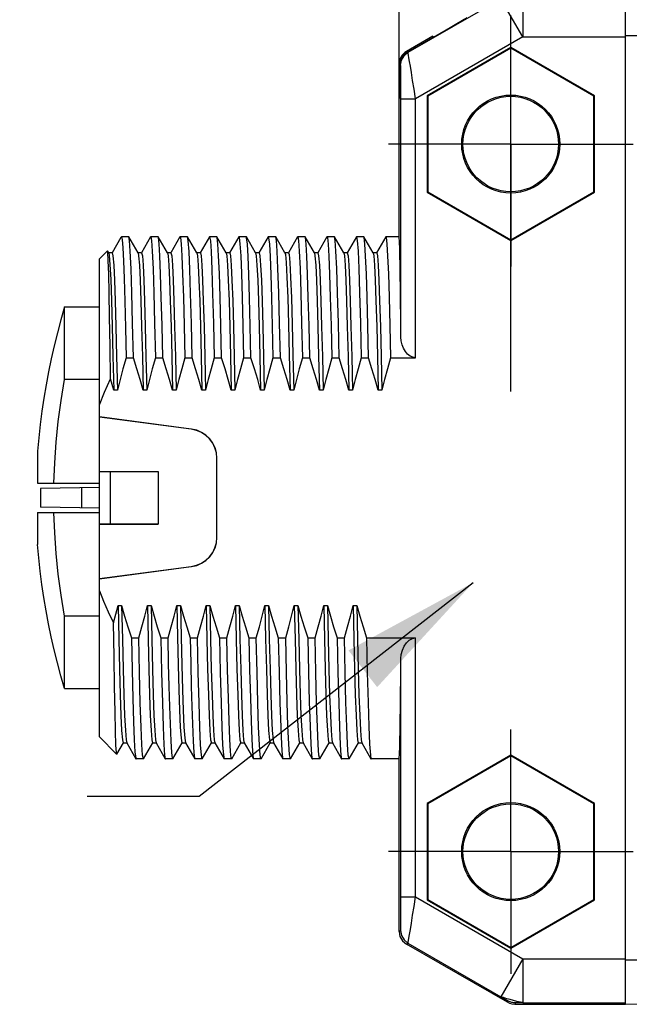
# Model space of a CAD drawing. Units: inches. Extents: x 0.4 to 16.6, y 0.6 to 10.4.
# Drawn here: x 7 to 7.8, y 4.4 to 5.7 of the extents above; entities that cross this region are included whole.
import ezdxf

# ---------------------------------------------------------------- set-up
doc = ezdxf.new("R2010")
doc.units = ezdxf.units.IN
doc.header["$LTSCALE"] = 0.935
doc.header["$MEASUREMENT"] = 0
doc.linetypes.add('CENTER', pattern=[0.6, 0.375, -0.075, 0.075, -0.075])
doc.layers.get('0').update_dxf_attribs({"linetype": 'CONTINUOUS'})
for name, color, linetype in [('02___PRT_ALL_AXES', 7, 'CONTINUOUS'), ('AXIS', 7, 'CONTINUOUS'), ('AXIS_COSMETIC_THREADS', 7, 'CONTINUOUS'), ('SCHEME_DIMS', 7, 'CONTINUOUS')]:
    doc.layers.add(name, color=color, linetype=linetype)
doc.dimstyles.new('DIMSTYLE_1', dxfattribs={"dimtxt": 0.1, "dimasz": 0.1875, "dimexe": 0.125, "dimexo": 0.0625, "dimgap": 0.1, "dimtad": 0, "dimtih": 1, "dimtoh": 1, "dimdec": 1, "dimzin": 4, "dimdsep": 46, "dimtxsty": 'STANDARD', "dimblk": '_FILLED', "dimblk1": '_FILLED', "dimblk2": '_FILLED', "dimcen": 0.09, "dimadec": 3, "dimazin": 1, "dimtp": 0.1, "dimtm": 0.1, "dimtfac": 1, "dimtdec": 1, "dimtofl": 0, "dimtmove": 0, "dimatfit": 3, "dimldrblk": '_FILLED', "dimfxl": 1, "dimtolj": 1, "dimtzin": 4, "dimarcsym": 0})
doc.dimstyles.new('DIMSTYLE_2', dxfattribs={"dimtxt": 0.1, "dimasz": 0.1875, "dimexe": 0.125, "dimexo": 0.0625, "dimgap": 0.09, "dimtad": 0, "dimtih": 1, "dimtoh": 1, "dimzin": 4, "dimdsep": 46, "dimtxsty": 'STANDARD', "dimblk": '_FILLED', "dimblk1": '_FILLED', "dimblk2": '_FILLED', "dimcen": 0.09, "dimadec": 3, "dimazin": 1, "dimtp": 0.01, "dimtm": 0.01, "dimtfac": 1, "dimtofl": 0, "dimtmove": 0, "dimatfit": 1, "dimldrblk": '_FILLED', "dimfxl": 1, "dimtolj": 1, "dimtzin": 4, "dimarcsym": 0})

# ---------------------------------------------------------------- blocks, each defined once
blk = doc.blocks.new('_FILLED')
at = {"color": 0, "linetype": 'BYBLOCK'}
blk.add_solid([(0, 0), (-1, 0.1667), (-1, -0.1667)], dxfattribs=at)
blk = doc.blocks.new('*D5')
at = {"layer": 'SCHEME_DIMS', "color": 7, "linetype": 'CONTINUOUS'}
for p, q in [((7.4752, 6.2002), (7.4752, 6.7846)), ((7.6248, 6.2002), (7.6248, 6.7846)), ((7.4752, 6.6596), (6.9632, 6.6596)), ((7.6248, 6.6596), (8.0248, 6.6596)), ((7.6248, 5.1988), (7.6248, 5.7038))]:
    blk.add_line(p, q, dxfattribs=at)
at = {"layer": 'SCHEME_DIMS', "color": 7, "linetype": 'CONTINUOUS', "xscale": 0.1875, "yscale": 0.1875, "zscale": 0.1875}
blk.add_blockref('_FILLED', (7.4752, 6.6596), dxfattribs=at)
at = {"layer": 'SCHEME_DIMS', "color": 7, "linetype": 'CONTINUOUS', "xscale": 0.1875, "yscale": 0.1875, "zscale": 0.1875, "rotation": 180}
blk.add_blockref('_FILLED', (7.6248, 6.6596), dxfattribs=at)
at = {"layer": 'SCHEME_DIMS', "color": 7, "linetype": 'CONTINUOUS', "insert": (6.6632, 6.7096), "char_height": 0.1, "width": 0.5, "attachment_point": 3, "line_spacing_factor": 0.9}
blk.add_mtext('3,8\\P[.15]', dxfattribs=at)
blk = doc.blocks.new('*D9')
at = {"layer": 'SCHEME_DIMS', "color": 7, "linetype": 'CONTINUOUS'}
for p, q in [((7.5744, 4.9426), (7.2075, 4.656)), ((7.2075, 4.656), (7.0575, 4.656))]:
    blk.add_line(p, q, dxfattribs=at)
at = {"layer": 'SCHEME_DIMS', "color": 7, "linetype": 'CONTINUOUS', "xscale": 0.1875, "yscale": 0.1875, "zscale": 0.1875, "rotation": 37.9972881028}
blk.add_blockref('_FILLED', (7.5744, 4.9426), dxfattribs=at)
at = {"layer": 'SCHEME_DIMS', "color": 7, "linetype": 'CONTINUOUS', "insert": (6.7575, 4.706), "char_height": 0.1, "width": 0.833333, "attachment_point": 3, "line_spacing_factor": 0.9}
blk.add_mtext('2X \\fgdt;{\\fgdt;n}\\ftxt;3,25\\P[.128]', dxfattribs=at)

msp = doc.modelspace()

# ---------------------------------------------------------------- linework, layer by layer
at = {"color": 7, "linetype": 'CONTINUOUS'}
for p, q in [((7.4752, 5.5923), (7.4752, 5.7547)), ((7.6412, 5.7334), (7.6412, 5.6744)), ((7.7784, 4.3772), (7.7784, 5.7355)), ((7.6117, 5.7255), (7.4871, 5.6536)), ((7.6412, 5.6744), (7.6117, 5.7255)), ((7.5205, 5.6753), (7.4851, 5.6548)), ((7.6412, 5.6744), (7.4973, 5.5913)), ((7.5205, 5.6753), (7.5205, 5.6738)), ((7.6412, 5.6744), (7.7784, 5.6744)), ((7.7784, 5.6764), (8.0658, 5.6764)), ((7.6248, 5.6602), (7.5128, 5.5955)), ((7.6248, 5.6592), (7.5136, 5.595)), ((7.6248, 5.6602), (7.6248, 5.6592)), ((7.7369, 5.5955), (7.6248, 5.6602)), ((7.7361, 5.595), (7.6248, 5.6592)), ((7.4765, 5.612), (7.4752, 5.612)), ((7.4764, 5.5923), (7.4752, 5.5923)), ((7.4776, 5.5913), (7.4973, 5.5913)), ((7.5128, 5.5955), (7.5128, 5.4661)), ((7.5128, 5.5955), (7.5136, 5.595)), ((7.5136, 5.595), (7.5136, 5.4666)), ((7.7369, 5.5955), (7.7361, 5.595)), ((7.7361, 5.4666), (7.7361, 5.595)), ((7.7369, 5.4661), (7.7369, 5.5955)), ((7.5128, 5.4661), (7.5136, 5.4666)), ((7.5136, 5.4666), (7.6248, 5.4024)), ((7.6248, 5.4024), (7.7361, 5.4666)), ((7.7369, 5.4661), (7.7361, 5.4666)), ((7.5128, 5.4661), (7.6248, 5.4014)), ((7.6248, 5.4014), (7.7369, 5.4661)), ((7.1027, 5.4057), (7.0907, 5.3849)), ((7.1027, 5.4057), (7.1032, 5.4064)), ((7.1132, 5.4062), (7.113, 5.4064)), ((7.1255, 5.3849), (7.1132, 5.4062)), ((7.1424, 5.4062), (7.13, 5.3849)), ((7.1424, 5.4062), (7.1426, 5.4064)), ((7.1526, 5.4062), (7.1524, 5.4064)), ((7.1649, 5.3849), (7.1526, 5.4062)), ((7.1817, 5.4062), (7.1694, 5.3849)), ((7.1817, 5.4062), (7.1819, 5.4064)), ((7.192, 5.4062), (7.1918, 5.4064)), ((7.2043, 5.3849), (7.192, 5.4062)), ((7.2211, 5.4062), (7.2088, 5.3849)), ((7.2211, 5.4062), (7.2213, 5.4064)), ((7.2313, 5.4062), (7.2311, 5.4064)), ((7.2436, 5.3849), (7.2313, 5.4062)), ((7.2605, 5.4062), (7.2482, 5.3849)), ((7.2605, 5.4062), (7.2607, 5.4064)), ((7.2707, 5.4062), (7.2705, 5.4064)), ((7.283, 5.3849), (7.2707, 5.4062)), ((7.2998, 5.4062), (7.2875, 5.3849)), ((7.2998, 5.4062), (7.3, 5.4064)), ((7.3101, 5.4062), (7.3099, 5.4064)), ((7.3224, 5.3849), (7.3101, 5.4062)), ((7.3392, 5.4062), (7.3269, 5.3849)), ((7.3392, 5.4062), (7.3394, 5.4064)), ((7.3494, 5.4062), (7.3492, 5.4064)), ((7.3618, 5.3849), (7.3494, 5.4062)), ((7.3786, 5.4062), (7.3663, 5.3849)), ((7.3786, 5.4062), (7.3788, 5.4064)), ((7.3888, 5.4062), (7.3886, 5.4064)), ((7.4011, 5.3849), (7.3888, 5.4062)), ((7.418, 5.4062), (7.4056, 5.3849)), ((7.418, 5.4062), (7.4181, 5.4064)), ((7.4282, 5.4062), (7.428, 5.4064)), ((7.4405, 5.3849), (7.4282, 5.4062)), ((7.4573, 5.4062), (7.445, 5.3849)), ((7.4573, 5.4062), (7.4575, 5.4064)), ((7.6248, 5.4014), (7.6248, 5.4024)), ((7.0845, 5.3877), (7.0737, 5.3768)), ((7.0846, 5.3876), (7.0845, 5.3877)), ((7.0862, 5.3849), (7.0846, 5.3876)), ((7.0737, 5.1648), (7.0737, 5.3768)), ((7.0909, 5.3851), (7.086, 5.3851)), ((7.1303, 5.3851), (7.1253, 5.3851)), ((7.1696, 5.3851), (7.1647, 5.3851)), ((7.209, 5.3851), (7.2041, 5.3851)), ((7.2484, 5.3851), (7.2434, 5.3851)), ((7.2877, 5.3851), (7.2828, 5.3851)), ((7.3271, 5.3851), (7.3222, 5.3851)), ((7.3665, 5.3851), (7.3616, 5.3851)), ((7.4058, 5.3851), (7.4009, 5.3851)), ((7.4452, 5.3851), (7.4403, 5.3851)), ((7.1095, 5.2443), (7.1193, 5.2443)), ((7.1488, 5.2443), (7.1587, 5.2443)), ((7.1882, 5.2443), (7.1981, 5.2443)), ((7.2276, 5.2443), (7.2374, 5.2443)), ((7.267, 5.2443), (7.2768, 5.2443)), ((7.3063, 5.2443), (7.3162, 5.2443)), ((7.3457, 5.2443), (7.3555, 5.2443)), ((7.3851, 5.2443), (7.3949, 5.2443)), ((7.4244, 5.2443), (7.4343, 5.2443)), ((7.4638, 5.2443), (7.4973, 5.2443)), ((7.0979, 5.2008), (7.093, 5.2008)), ((7.1372, 5.2008), (7.1323, 5.2008)), ((7.1766, 5.2008), (7.1717, 5.2008)), ((7.216, 5.2008), (7.2111, 5.2008)), ((7.2554, 5.2008), (7.2504, 5.2008)), ((7.2947, 5.2008), (7.2898, 5.2008)), ((7.3341, 5.2008), (7.3292, 5.2008)), ((7.3735, 5.2008), (7.3685, 5.2008)), ((7.4128, 5.2008), (7.4079, 5.2008)), ((7.4522, 5.2008), (7.4473, 5.2008)), ((7.1969, 5.1485), (7.0737, 5.1648)), ((7.0737, 4.9481), (7.0737, 5.1646)), ((7.1969, 5.1484), (7.0737, 5.1646)), ((7.1969, 5.1485), (7.1969, 5.1484)), ((6.991, 5.1189), (6.991, 5.0761)), ((7.2311, 5.0034), (7.2311, 5.1094)), ((7.2313, 5.1094), (7.2311, 5.1094)), ((7.2313, 5.0034), (7.2313, 5.1094)), ((7.0737, 5.0918), (7.1524, 5.0918)), ((7.0737, 5.0918), (7.0886, 5.0917)), ((7.0886, 5.0211), (7.0886, 5.0917)), ((7.0886, 5.0917), (7.1523, 5.0917)), ((7.1523, 5.0917), (7.1524, 5.0918)), ((7.1523, 5.0917), (7.1523, 5.0211)), ((7.1524, 5.0918), (7.1524, 5.0209)), ((6.991, 5.0761), (7.0737, 5.0761)), ((7.0737, 5.0703), (6.9949, 5.0689)), ((7.05, 5.0699), (7.05, 5.0429)), ((7.0737, 5.0424), (6.9949, 5.0438)), ((6.991, 5.0367), (6.991, 4.9938)), ((6.991, 5.0367), (7.0737, 5.0367)), ((7.0737, 5.0209), (7.0886, 5.0211)), ((7.1524, 5.0209), (7.0737, 5.0209)), ((7.0886, 5.0211), (7.1523, 5.0211)), ((7.1523, 5.0211), (7.1524, 5.0209)), ((7.2313, 5.0034), (7.2311, 5.0034)), ((7.0737, 4.9481), (7.1969, 4.9643)), ((7.0737, 4.948), (7.1969, 4.9642)), ((7.1969, 4.9642), (7.1969, 4.9643)), ((7.0737, 4.7359), (7.0737, 4.948)), ((7.0987, 4.912), (7.1036, 4.912)), ((7.138, 4.912), (7.1429, 4.912)), ((7.1774, 4.912), (7.1823, 4.912)), ((7.2168, 4.912), (7.2217, 4.912)), ((7.2561, 4.912), (7.2611, 4.912)), ((7.2955, 4.912), (7.3004, 4.912)), ((7.3349, 4.912), (7.3398, 4.912)), ((7.3742, 4.912), (7.3792, 4.912)), ((7.4136, 4.912), (7.4185, 4.912)), ((7.1166, 4.8685), (7.1264, 4.8685)), ((7.1559, 4.8685), (7.1658, 4.8685)), ((7.1953, 4.8685), (7.2052, 4.8685)), ((7.2347, 4.8685), (7.2445, 4.8685)), ((7.2741, 4.8685), (7.2839, 4.8685)), ((7.3134, 4.8685), (7.3233, 4.8685)), ((7.3528, 4.8685), (7.3626, 4.8685)), ((7.3922, 4.8685), (7.402, 4.8685)), ((7.4315, 4.8685), (7.4973, 4.8685)), ((7.0969, 4.7126), (7.0737, 4.7359)), ((7.0971, 4.7127), (7.1059, 4.7279)), ((7.1056, 4.7277), (7.1106, 4.7277)), ((7.1104, 4.7279), (7.1227, 4.7065)), ((7.1329, 4.7065), (7.1452, 4.7279)), ((7.145, 4.7277), (7.1499, 4.7277)), ((7.1497, 4.7279), (7.162, 4.7065)), ((7.1723, 4.7065), (7.1846, 4.7279)), ((7.1844, 4.7277), (7.1893, 4.7277)), ((7.1891, 4.7279), (7.2014, 4.7065)), ((7.2116, 4.7065), (7.224, 4.7279)), ((7.2238, 4.7277), (7.2287, 4.7277)), ((7.2285, 4.7279), (7.2408, 4.7065)), ((7.251, 4.7065), (7.2633, 4.7279)), ((7.2631, 4.7277), (7.268, 4.7277)), ((7.2678, 4.7279), (7.2802, 4.7065)), ((7.2904, 4.7065), (7.3027, 4.7279)), ((7.3025, 4.7277), (7.3074, 4.7277)), ((7.3072, 4.7279), (7.3195, 4.7065)), ((7.3298, 4.7065), (7.3421, 4.7279)), ((7.3419, 4.7277), (7.3468, 4.7277)), ((7.3466, 4.7279), (7.3589, 4.7065)), ((7.3691, 4.7065), (7.3814, 4.7279)), ((7.3812, 4.7277), (7.3862, 4.7277)), ((7.386, 4.7279), (7.3983, 4.7065)), ((7.4085, 4.7065), (7.4208, 4.7279)), ((7.4206, 4.7277), (7.4255, 4.7277)), ((7.4253, 4.7279), (7.4376, 4.7065)), ((7.0971, 4.7127), (7.0969, 4.7126)), ((7.1227, 4.7065), (7.1229, 4.7064)), ((7.1329, 4.7065), (7.1327, 4.7064)), ((7.162, 4.7065), (7.1622, 4.7064)), ((7.1723, 4.7065), (7.1721, 4.7064)), ((7.2014, 4.7065), (7.2016, 4.7064)), ((7.2116, 4.7065), (7.2115, 4.7064)), ((7.2408, 4.7065), (7.241, 4.7064)), ((7.251, 4.7065), (7.2508, 4.7064)), ((7.2802, 4.7065), (7.2803, 4.7064)), ((7.2904, 4.7065), (7.2902, 4.7064)), ((7.3195, 4.7065), (7.3197, 4.7064)), ((7.3298, 4.7065), (7.3296, 4.7064)), ((7.3589, 4.7065), (7.3591, 4.7064)), ((7.3691, 4.7065), (7.3689, 4.7064)), ((7.3983, 4.7065), (7.3985, 4.7064)), ((7.4085, 4.7065), (7.4083, 4.7064)), ((7.4376, 4.7065), (7.4378, 4.7064)), ((7.6248, 4.7114), (7.5128, 4.6467)), ((7.6248, 4.7104), (7.5136, 4.6462)), ((7.6248, 4.7114), (7.6248, 4.7104)), ((7.7369, 4.6467), (7.6248, 4.7114)), ((7.7361, 4.6462), (7.6248, 4.7104)), ((7.5128, 4.6467), (7.5128, 4.5173)), ((7.5128, 4.6467), (7.5136, 4.6462)), ((7.5136, 4.6462), (7.5136, 4.5177)), ((7.7369, 4.6467), (7.7361, 4.6462)), ((7.7361, 4.5177), (7.7361, 4.6462)), ((7.7369, 4.5173), (7.7369, 4.6467)), ((7.4776, 4.5214), (7.4973, 4.5214)), ((7.4973, 4.5214), (7.6412, 4.4384)), ((7.5128, 4.5173), (7.5136, 4.5177)), ((7.5128, 4.5173), (7.6248, 4.4525)), ((7.5136, 4.5177), (7.6248, 4.4535)), ((7.6248, 4.4535), (7.7361, 4.5177)), ((7.6248, 4.4525), (7.7369, 4.5173)), ((7.7369, 4.5173), (7.7361, 4.5177)), ((7.4752, 4.475), (7.4773, 4.4762)), ((7.4851, 4.4579), (7.4871, 4.4591)), ((7.6203, 4.3799), (7.4851, 4.4579)), ((7.4871, 4.4591), (7.6117, 4.3872)), ((7.6248, 4.4525), (7.6248, 4.4535)), ((7.6412, 4.4384), (7.6117, 4.3872)), ((7.6412, 4.4384), (7.7784, 4.4384)), ((7.6412, 4.4384), (7.6412, 4.3793)), ((8.0658, 4.4363), (7.7784, 4.4363)), ((7.6208, 4.3818), (7.6203, 4.3799)), ((7.6306, 4.3792), (7.6301, 4.3772)), ((7.7784, 4.3772), (7.6301, 4.3772)), ((7.6412, 4.3793), (7.7784, 4.3793)), ((8.0464, 4.3819), (7.7784, 4.3772))]:
    msp.add_line(p, q, dxfattribs=at)
for points in [[(7.4773, 5.6366), (7.4785, 5.6433), (7.4819, 5.6492), (7.4871, 5.6536)], [(7.4973, 5.5913), (7.4953, 5.6042), (7.4934, 5.6162), (7.4917, 5.6266), (7.4903, 5.6351), (7.4892, 5.6417), (7.4884, 5.6466), (7.4878, 5.6499), (7.4875, 5.6521), (7.4872, 5.6532), (7.4871, 5.6536)], [(7.4776, 5.5913), (7.4776, 5.6007), (7.4776, 5.6094), (7.4776, 5.617), (7.4775, 5.6232), (7.4775, 5.628), (7.4775, 5.6315), (7.4774, 5.6339), (7.4774, 5.6355), (7.4773, 5.6363), (7.4773, 5.6366)], [(7.1032, 5.4064), (7.1041, 5.4027), (7.105, 5.3918), (7.1059, 5.3743), (7.1068, 5.3503), (7.1077, 5.3201), (7.1086, 5.2844), (7.1095, 5.2443)], [(7.1193, 5.2443), (7.1183, 5.2907), (7.1172, 5.3311), (7.1162, 5.3636), (7.1151, 5.3872), (7.1141, 5.4015), (7.1132, 5.4062)], [(7.1426, 5.4064), (7.1436, 5.4015), (7.1446, 5.3872), (7.1457, 5.3636), (7.1467, 5.3311), (7.1478, 5.2907), (7.1488, 5.2443)], [(7.1587, 5.2443), (7.1577, 5.2874), (7.1567, 5.3254), (7.1558, 5.3569), (7.1548, 5.3809), (7.1538, 5.3971), (7.1529, 5.4054), (7.1526, 5.4062)], [(7.1819, 5.4064), (7.1824, 5.4054), (7.1834, 5.3971), (7.1843, 5.3809), (7.1853, 5.3569), (7.1863, 5.3254), (7.1873, 5.2874), (7.1882, 5.2443)], [(7.1981, 5.2443), (7.197, 5.2903), (7.196, 5.3302), (7.1949, 5.3627), (7.1939, 5.3865), (7.1928, 5.4012), (7.192, 5.4062)], [(7.2213, 5.4064), (7.2224, 5.4012), (7.2234, 5.3865), (7.2245, 5.3627), (7.2255, 5.3302), (7.2266, 5.2903), (7.2276, 5.2443)], [(7.2374, 5.2443), (7.2365, 5.2874), (7.2355, 5.3255), (7.2345, 5.3571), (7.2335, 5.3811), (7.2326, 5.3972), (7.2316, 5.4054), (7.2313, 5.4062)], [(7.2607, 5.4064), (7.2611, 5.4054), (7.2621, 5.3972), (7.2631, 5.3811), (7.264, 5.3571), (7.265, 5.3255), (7.266, 5.2874), (7.267, 5.2443)], [(7.2768, 5.2443), (7.2758, 5.2871), (7.2749, 5.3245), (7.2739, 5.3558), (7.273, 5.38), (7.272, 5.3966), (7.271, 5.4052), (7.2707, 5.4062)], [(7.3, 5.4064), (7.3005, 5.4052), (7.3015, 5.3966), (7.3025, 5.38), (7.3034, 5.3558), (7.3044, 5.3245), (7.3054, 5.2871), (7.3063, 5.2443)], [(7.3162, 5.2443), (7.3151, 5.2908), (7.3141, 5.3312), (7.313, 5.3638), (7.312, 5.3873), (7.3109, 5.4015), (7.3101, 5.4062)], [(7.3394, 5.4064), (7.3404, 5.4015), (7.3415, 5.3873), (7.3425, 5.3638), (7.3436, 5.3312), (7.3446, 5.2908), (7.3457, 5.2443)], [(7.3555, 5.2443), (7.3546, 5.2873), (7.3536, 5.3251), (7.3526, 5.3562), (7.3517, 5.3803), (7.3507, 5.3967), (7.3497, 5.4053), (7.3494, 5.4062)], [(7.3788, 5.4064), (7.3793, 5.4053), (7.3802, 5.3967), (7.3812, 5.3803), (7.3822, 5.3562), (7.3831, 5.3251), (7.3841, 5.2873), (7.3851, 5.2443)], [(7.3949, 5.2443), (7.3939, 5.2908), (7.3928, 5.3312), (7.3917, 5.3638), (7.3907, 5.3873), (7.3897, 5.4016), (7.3888, 5.4062)], [(7.4181, 5.4064), (7.4192, 5.4016), (7.4202, 5.3873), (7.4213, 5.3638), (7.4223, 5.3312), (7.4234, 5.2908), (7.4244, 5.2443)], [(7.4343, 5.2443), (7.4333, 5.2874), (7.4323, 5.3253), (7.4314, 5.3567), (7.4304, 5.3806), (7.4294, 5.397), (7.4285, 5.4054), (7.4282, 5.4062)], [(7.4575, 5.4064), (7.458, 5.4054), (7.459, 5.397), (7.4599, 5.3806), (7.4609, 5.3567), (7.4619, 5.3253), (7.4628, 5.2874), (7.4638, 5.2443)], [(7.0887, 5.2158), (7.0881, 5.2597), (7.0875, 5.2986), (7.0869, 5.3311), (7.0862, 5.3565), (7.0856, 5.3748), (7.085, 5.3852), (7.0846, 5.3876)], [(7.0862, 5.3849), (7.0869, 5.3813), (7.0879, 5.3692), (7.0889, 5.349), (7.0899, 5.3212), (7.0909, 5.2867), (7.0919, 5.2462), (7.093, 5.2008)], [(7.0909, 5.3851), (7.0919, 5.3809), (7.0929, 5.3685), (7.0939, 5.3482), (7.0949, 5.3205), (7.0959, 5.286), (7.0969, 5.2458), (7.0979, 5.2008)], [(7.1255, 5.3849), (7.1263, 5.3809), (7.1273, 5.3685), (7.1283, 5.3482), (7.1293, 5.3205), (7.1303, 5.286), (7.1313, 5.2458), (7.1323, 5.2008)], [(7.1303, 5.3851), (7.1313, 5.3809), (7.1322, 5.3685), (7.1332, 5.3482), (7.1342, 5.3205)], [(7.1649, 5.3849), (7.1657, 5.3809), (7.1667, 5.3685), (7.1677, 5.3482), (7.1687, 5.3205), (7.1697, 5.286), (7.1707, 5.2458), (7.1717, 5.2008)], [(7.1696, 5.3851), (7.1706, 5.3809), (7.1716, 5.3685), (7.1726, 5.3482), (7.1736, 5.3205), (7.1746, 5.286), (7.1756, 5.2458), (7.1766, 5.2008)], [(7.2043, 5.3849), (7.2051, 5.3809), (7.2061, 5.3685), (7.2071, 5.3482), (7.2081, 5.3205), (7.2091, 5.286), (7.2101, 5.2458), (7.2111, 5.2008)], [(7.209, 5.3851), (7.21, 5.3809), (7.211, 5.3685), (7.212, 5.3482), (7.213, 5.3205), (7.214, 5.286), (7.215, 5.2458), (7.216, 5.2008)], [(7.2436, 5.3849), (7.2444, 5.3809), (7.2454, 5.3685), (7.2464, 5.3482), (7.2474, 5.3205), (7.2484, 5.286), (7.2494, 5.2458), (7.2504, 5.2008)], [(7.2484, 5.3851), (7.2494, 5.3809), (7.2504, 5.3685), (7.2514, 5.3482), (7.2524, 5.3205), (7.2534, 5.286), (7.2544, 5.2458), (7.2554, 5.2008)], [(7.283, 5.3849), (7.2838, 5.3809), (7.2848, 5.3685), (7.2858, 5.3482), (7.2868, 5.3205), (7.2878, 5.286), (7.2888, 5.2458), (7.2898, 5.2008)], [(7.2877, 5.3851), (7.2887, 5.3809), (7.2897, 5.3685), (7.2907, 5.3482), (7.2917, 5.3205), (7.2927, 5.286), (7.2937, 5.2458), (7.2947, 5.2008)], [(7.3224, 5.3849), (7.3229, 5.3828), (7.324, 5.3719), (7.325, 5.3523), (7.326, 5.3245), (7.3271, 5.2893), (7.3281, 5.2477), (7.3292, 5.2008)], [(7.3271, 5.3851), (7.3278, 5.3828), (7.3289, 5.3719), (7.3299, 5.3523), (7.331, 5.3245), (7.332, 5.2893), (7.3331, 5.2477), (7.3341, 5.2008)], [(7.3618, 5.3849), (7.3625, 5.3809), (7.3635, 5.3685), (7.3645, 5.3482), (7.3655, 5.3205), (7.3665, 5.286), (7.3675, 5.2458), (7.3685, 5.2008)], [(7.3665, 5.3851), (7.3675, 5.3809), (7.3685, 5.3685), (7.3695, 5.3482), (7.3705, 5.3205), (7.3715, 5.286), (7.3725, 5.2458), (7.3735, 5.2008)], [(7.4011, 5.3849), (7.4019, 5.3809), (7.4029, 5.3685), (7.4039, 5.3482), (7.4049, 5.3205), (7.4059, 5.286), (7.4069, 5.2458), (7.4079, 5.2008)], [(7.4058, 5.3851), (7.4068, 5.3809), (7.4078, 5.3685), (7.4088, 5.3482), (7.4098, 5.3205), (7.4108, 5.286), (7.4118, 5.2458), (7.4128, 5.2008)], [(7.4405, 5.3849), (7.4413, 5.3809), (7.4423, 5.3685), (7.4433, 5.3482), (7.4443, 5.3205), (7.4453, 5.286), (7.4463, 5.2458), (7.4473, 5.2008)], [(7.4452, 5.3851), (7.4462, 5.3809), (7.4472, 5.3685), (7.4482, 5.3482), (7.4492, 5.3205), (7.4502, 5.286), (7.4512, 5.2458), (7.4522, 5.2008)], [(7.1342, 5.3205), (7.1352, 5.286), (7.1362, 5.2458), (7.1372, 5.2008)], [(7.1095, 5.2443), (7.1053, 5.2296), (7.1014, 5.215), (7.0979, 5.2008)], [(7.1323, 5.2008), (7.1283, 5.2151), (7.124, 5.2296), (7.1193, 5.2443)], [(7.1488, 5.2443), (7.1446, 5.2296), (7.1408, 5.2151), (7.1372, 5.2008)], [(7.1717, 5.2008), (7.1677, 5.2151), (7.1634, 5.2296), (7.1587, 5.2443)], [(7.1882, 5.2443), (7.184, 5.2296), (7.1801, 5.215), (7.1766, 5.2008)], [(7.2111, 5.2008), (7.2071, 5.2151), (7.2027, 5.2296), (7.1981, 5.2443)], [(7.2276, 5.2443), (7.2234, 5.2296), (7.2195, 5.215), (7.216, 5.2008)], [(7.2504, 5.2008), (7.2464, 5.2151), (7.2421, 5.2296), (7.2374, 5.2443)], [(7.267, 5.2443), (7.2627, 5.2296), (7.2589, 5.215), (7.2554, 5.2008)], [(7.2898, 5.2008), (7.2858, 5.2151), (7.2815, 5.2296), (7.2768, 5.2443)], [(7.3063, 5.2443), (7.3021, 5.2296), (7.2982, 5.215), (7.2947, 5.2008)], [(7.3292, 5.2008), (7.3252, 5.2151), (7.3208, 5.2296), (7.3162, 5.2443)], [(7.3457, 5.2443), (7.3415, 5.2296), (7.3376, 5.215), (7.3341, 5.2008)], [(7.3685, 5.2008), (7.3645, 5.2151), (7.3602, 5.2296), (7.3555, 5.2443)], [(7.3851, 5.2443), (7.3809, 5.2296), (7.377, 5.215), (7.3735, 5.2008)], [(7.4079, 5.2008), (7.4039, 5.215), (7.3996, 5.2296), (7.3949, 5.2443)], [(7.4244, 5.2443), (7.4202, 5.2295), (7.4164, 5.215), (7.4128, 5.2008)], [(7.4473, 5.2008), (7.4433, 5.2151), (7.4389, 5.2296), (7.4343, 5.2443)], [(7.4638, 5.2443), (7.4596, 5.2296), (7.4557, 5.215), (7.4522, 5.2008)], [(7.0737, 5.1809), (7.0807, 5.1981), (7.0887, 5.2158)], [(7.093, 5.2008), (7.0909, 5.2082), (7.0887, 5.2158)], [(7.0128, 5.0761), (7.0139, 5.1033), (7.0158, 5.1309), (7.0187, 5.1588), (7.0224, 5.1868), (7.0271, 5.215)], [(7.0271, 4.8977), (7.0224, 4.9259), (7.0187, 4.9539), (7.0158, 4.9818), (7.0139, 5.0094), (7.0128, 5.0367)], [(7.0737, 4.9318), (7.0794, 4.9178), (7.0857, 4.9034), (7.0928, 4.8887)], [(7.0928, 4.8887), (7.0958, 4.9004), (7.0987, 4.912)], [(7.0987, 4.912), (7.0997, 4.8669), (7.1007, 4.8267), (7.1016, 4.7923), (7.1026, 4.7646), (7.1036, 4.7442), (7.1046, 4.7318), (7.1056, 4.7277)], [(7.1036, 4.912), (7.1046, 4.8669), (7.1056, 4.8267), (7.1066, 4.7923), (7.1076, 4.7646), (7.1086, 4.7442), (7.1096, 4.7318), (7.1104, 4.7279)], [(7.1036, 4.912), (7.1076, 4.8977), (7.1119, 4.8832), (7.1166, 4.8685)], [(7.1264, 4.8685), (7.1306, 4.8832), (7.1345, 4.8977), (7.138, 4.912)], [(7.138, 4.912), (7.139, 4.8669), (7.14, 4.8267), (7.141, 4.7923), (7.142, 4.7646), (7.143, 4.7442), (7.144, 4.7318), (7.145, 4.7277)], [(7.1429, 4.912), (7.1439, 4.8669), (7.1449, 4.8267), (7.1459, 4.7923), (7.1469, 4.7646), (7.1479, 4.7442), (7.1489, 4.7318), (7.1497, 4.7279)], [(7.1429, 4.912), (7.147, 4.8977), (7.1513, 4.8832), (7.1559, 4.8685)], [(7.1658, 4.8685), (7.17, 4.8832), (7.1739, 4.8977), (7.1774, 4.912)], [(7.1774, 4.912), (7.1783, 4.87), (7.1792, 4.8321), (7.1802, 4.7991), (7.1811, 4.7717)], [(7.1823, 4.912), (7.1832, 4.87), (7.1842, 4.8321), (7.1851, 4.7991), (7.186, 4.7717)], [(7.1823, 4.912), (7.1863, 4.8977), (7.1907, 4.8832), (7.1953, 4.8685)], [(7.2052, 4.8685), (7.2094, 4.8832), (7.2132, 4.8977), (7.2168, 4.912)], [(7.2168, 4.912), (7.2178, 4.8669), (7.2188, 4.8267), (7.2198, 4.7923), (7.2208, 4.7646), (7.2218, 4.7442), (7.2228, 4.7318), (7.2238, 4.7277)], [(7.2217, 4.912), (7.2227, 4.8669), (7.2237, 4.8267), (7.2247, 4.7923), (7.2257, 4.7646), (7.2267, 4.7442), (7.2277, 4.7318), (7.2285, 4.7279)], [(7.2217, 4.912), (7.2257, 4.8977), (7.23, 4.8832), (7.2347, 4.8685)], [(7.2445, 4.8685), (7.2487, 4.8832), (7.2526, 4.8977), (7.2561, 4.912)], [(7.2561, 4.912), (7.2571, 4.8669), (7.2581, 4.8267), (7.2591, 4.7923), (7.2601, 4.7646), (7.2611, 4.7442), (7.2621, 4.7318), (7.2631, 4.7277)], [(7.2611, 4.912), (7.2621, 4.8669), (7.2631, 4.8267), (7.2641, 4.7923), (7.265, 4.7646), (7.266, 4.7442), (7.267, 4.7318), (7.2678, 4.7279)], [(7.2611, 4.912), (7.2651, 4.8977), (7.2694, 4.8832), (7.2741, 4.8685)], [(7.2839, 4.8685), (7.2881, 4.8832), (7.292, 4.8977), (7.2955, 4.912)], [(7.2955, 4.912), (7.2965, 4.8669), (7.2975, 4.8267), (7.2985, 4.7923), (7.2995, 4.7646), (7.3005, 4.7442), (7.3015, 4.7318), (7.3025, 4.7277)], [(7.3004, 4.912), (7.3014, 4.8669), (7.3024, 4.8267), (7.3034, 4.7923), (7.3044, 4.7646), (7.3054, 4.7442), (7.3064, 4.7318), (7.3072, 4.7279)], [(7.3004, 4.912), (7.3044, 4.8977), (7.3088, 4.8832), (7.3134, 4.8685)], [(7.3233, 4.8685), (7.3275, 4.8832), (7.3313, 4.8977), (7.3349, 4.912)], [(7.3349, 4.912), (7.3359, 4.8669), (7.3369, 4.8267), (7.3379, 4.7923), (7.3389, 4.7646), (7.3399, 4.7442), (7.3409, 4.7318), (7.3419, 4.7277)], [(7.3398, 4.912), (7.3408, 4.8669), (7.3418, 4.8267), (7.3428, 4.7923), (7.3438, 4.7646), (7.3448, 4.7442), (7.3458, 4.7318), (7.3466, 4.7279)], [(7.3398, 4.912), (7.3438, 4.8977), (7.3481, 4.8832), (7.3528, 4.8685)], [(7.3626, 4.8685), (7.3668, 4.8832), (7.3707, 4.8977), (7.3742, 4.912)], [(7.3742, 4.912), (7.3752, 4.8669), (7.3762, 4.8267), (7.3772, 4.7923), (7.3782, 4.7646), (7.3792, 4.7442), (7.3802, 4.7318), (7.3812, 4.7277)], [(7.3792, 4.912), (7.3802, 4.8669), (7.3812, 4.8267), (7.3822, 4.7923), (7.3832, 4.7646), (7.3842, 4.7442), (7.3852, 4.7318), (7.386, 4.7279)], [(7.3792, 4.912), (7.3832, 4.8977), (7.3875, 4.8832), (7.3922, 4.8685)], [(7.402, 4.8685), (7.4062, 4.8832), (7.4101, 4.8977), (7.4136, 4.912)], [(7.4136, 4.912), (7.4146, 4.8669), (7.4156, 4.8267), (7.4166, 4.7923), (7.4176, 4.7646), (7.4186, 4.7442), (7.4196, 4.7318), (7.4206, 4.7277)], [(7.4185, 4.912), (7.4195, 4.8669), (7.4205, 4.8267), (7.4215, 4.7923), (7.4225, 4.7646), (7.4235, 4.7442), (7.4245, 4.7318), (7.4253, 4.7279)], [(7.4185, 4.912), (7.4225, 4.8977), (7.4269, 4.8832), (7.4315, 4.8685)], [(7.0969, 4.7126), (7.0966, 4.7147), (7.0959, 4.7249), (7.0953, 4.7434), (7.0947, 4.7695), (7.094, 4.8029), (7.0934, 4.8431), (7.0928, 4.8887)], [(7.1166, 4.8685), (7.1175, 4.8254), (7.1185, 4.7873), (7.1195, 4.7558), (7.1205, 4.7319), (7.1214, 4.7157), (7.1224, 4.7074), (7.1227, 4.7065)], [(7.1327, 4.7064), (7.1317, 4.7112), (7.1306, 4.7255), (7.1296, 4.749), (7.1285, 4.7816), (7.1275, 4.822), (7.1264, 4.8685)], [(7.1559, 4.8685), (7.157, 4.822), (7.1581, 4.7816), (7.1591, 4.749), (7.1602, 4.7255), (7.1612, 4.7112), (7.162, 4.7065)], [(7.1688, 4.7533), (7.168, 4.7764), (7.1673, 4.8036), (7.1665, 4.8344), (7.1658, 4.8685)], [(7.1953, 4.8685), (7.1961, 4.8344), (7.1968, 4.8036), (7.1976, 4.7764), (7.1983, 4.7533)], [(7.2115, 4.7064), (7.2104, 4.7112), (7.2094, 4.7254), (7.2083, 4.7489), (7.2073, 4.7815), (7.2062, 4.822), (7.2052, 4.8685)], [(7.2347, 4.8685), (7.2357, 4.822), (7.2368, 4.7815), (7.2379, 4.7489), (7.2389, 4.7254), (7.2399, 4.7112), (7.2408, 4.7065)], [(7.2508, 4.7064), (7.2503, 4.7075), (7.2493, 4.7161), (7.2484, 4.7327), (7.2474, 4.7568), (7.2465, 4.788), (7.2455, 4.8255), (7.2445, 4.8685)], [(7.2741, 4.8685), (7.275, 4.8255), (7.276, 4.788), (7.2769, 4.7568), (7.2779, 4.7327), (7.2789, 4.7161), (7.2798, 4.7075), (7.2802, 4.7065)], [(7.2902, 4.7064), (7.2892, 4.7112), (7.2881, 4.7254), (7.2871, 4.7489), (7.286, 4.7815), (7.2849, 4.822), (7.2839, 4.8685)], [(7.3134, 4.8685), (7.3145, 4.822), (7.3155, 4.7815), (7.3166, 4.7489), (7.3176, 4.7254), (7.3187, 4.7112), (7.3195, 4.7065)], [(7.3296, 4.7064), (7.3285, 4.7116), (7.3274, 4.7264), (7.3264, 4.7502), (7.3253, 4.7827), (7.3243, 4.8224), (7.3233, 4.8685)], [(7.3528, 4.8685), (7.3538, 4.8224), (7.3549, 4.7827), (7.3559, 4.7502), (7.357, 4.7264), (7.358, 4.7116), (7.3589, 4.7065)], [(7.3689, 4.7064), (7.3679, 4.7111), (7.3669, 4.7254), (7.3658, 4.7489), (7.3647, 4.7815), (7.3637, 4.822), (7.3626, 4.8685)], [(7.3922, 4.8685), (7.3932, 4.822), (7.3943, 4.7815), (7.3953, 4.7489), (7.3964, 4.7254), (7.3974, 4.7111), (7.3983, 4.7065)], [(7.4083, 4.7064), (7.4072, 4.7113), (7.4062, 4.7259), (7.4052, 4.7496), (7.4041, 4.7821), (7.403, 4.8223), (7.402, 4.8685)], [(7.4315, 4.8685), (7.4326, 4.8223), (7.4336, 4.7821), (7.4347, 4.7496), (7.4357, 4.7259), (7.4368, 4.7113), (7.4376, 4.7065)], [(7.1811, 4.7717), (7.1821, 4.7487), (7.1832, 4.734), (7.1842, 4.7278), (7.1844, 4.7277)], [(7.186, 4.7717), (7.1871, 4.7487), (7.1881, 4.734), (7.1891, 4.7279)], [(7.1721, 4.7064), (7.1717, 4.7071), (7.1707, 4.7148), (7.1698, 4.7303), (7.1688, 4.7533)], [(7.1983, 4.7533), (7.1993, 4.7303), (7.2002, 4.7148), (7.2012, 4.7071), (7.2014, 4.7065)], [(7.4773, 4.4762), (7.4773, 4.4764), (7.4774, 4.4773), (7.4774, 4.4788), (7.4775, 4.4813), (7.4775, 4.4848), (7.4775, 4.4896), (7.4776, 4.4958), (7.4776, 4.5034), (7.4776, 4.512), (7.4776, 4.5214)], [(7.4871, 4.4591), (7.4872, 4.4595), (7.4875, 4.4607), (7.4878, 4.4628), (7.4884, 4.4661), (7.4892, 4.471), (7.4903, 4.4776), (7.4917, 4.4862), (7.4934, 4.4966), (7.4953, 4.5085), (7.4973, 4.5214)], [(7.4773, 4.4762), (7.4785, 4.4694), (7.4819, 4.4635), (7.4871, 4.4591)], [(7.4752, 4.475), (7.4764, 4.4682), (7.4798, 4.4623), (7.4851, 4.4579)], [(7.6412, 4.3793), (7.6402, 4.3796), (7.6377, 4.3803), (7.633, 4.3812), (7.6287, 4.3824), (7.624, 4.3837), (7.6197, 4.3848), (7.6152, 4.3863), (7.6127, 4.387), (7.6117, 4.3872)], [(7.6117, 4.3872), (7.6139, 4.3859), (7.616, 4.3847), (7.6179, 4.3836), (7.6194, 4.3827), (7.6204, 4.3821), (7.6208, 4.3818)], [(7.6301, 4.3772), (7.6267, 4.3775), (7.6234, 4.3784), (7.6203, 4.3799)], [(7.6306, 4.3792), (7.6295, 4.3792), (7.6284, 4.3793), (7.6272, 4.3795), (7.6261, 4.3797), (7.625, 4.38), (7.6239, 4.3804), (7.6228, 4.3808), (7.6218, 4.3813), (7.6208, 4.3818)], [(7.6412, 4.3793), (7.6387, 4.3793), (7.6362, 4.3793), (7.634, 4.3793), (7.6323, 4.3793), (7.6311, 4.3792), (7.6306, 4.3792)]]:
    msp.add_lwpolyline(points, dxfattribs=at)
for centre, radius in [((7.6248, 5.5308), 0.0657), ((7.6248, 5.5308), 0.064), ((7.6248, 4.582), 0.0657), ((7.6248, 4.582), 0.064)]:
    msp.add_circle(centre, radius, dxfattribs=at)
for centre, radius, start, end in [((7.4949, 5.6378), 0.0197, 120, 180), ((7.1918, 5.1094), 0.0395, 0, 82.5), ((7.1918, 5.1094), 0.0394, 0, 82.5), ((7.1918, 5.0034), 0.0395, 277.5, 360), ((7.1918, 5.0034), 0.0394, 277.5, 360)]:
    msp.add_arc(centre, radius, start, end, dxfattribs=at)
at = {"layer": '02___PRT_ALL_AXES', "color": 7, "linetype": 'CENTER'}
for p, q in [((7.6248, 5.5308), (7.6248, 5.6948)), ((7.6248, 5.5308), (7.4609, 5.5308)), ((7.6248, 5.5308), (7.6248, 5.3668)), ((7.6248, 5.5308), (7.7888, 5.5308)), ((7.6248, 4.582), (7.6248, 4.7459)), ((7.6248, 4.582), (7.4609, 4.582)), ((7.6248, 4.582), (7.7888, 4.582)), ((7.6248, 4.582), (7.6248, 4.418))]:
    msp.add_line(p, q, dxfattribs=at)
at = {"layer": '02___PRT_ALL_AXES', "color": 7, "linetype": 'CONTINUOUS'}
for p, q in [((7.4864, 5.6541), (7.5205, 5.6738)), ((7.4871, 5.6536), (7.4864, 5.6541)), ((7.4765, 5.637), (7.4765, 5.612)), ((7.4773, 5.6366), (7.4765, 5.637)), ((7.4752, 5.4064), (7.4752, 5.5923)), ((7.4776, 5.2719), (7.4776, 5.5913)), ((7.4973, 5.2443), (7.4973, 5.5913)), ((7.113, 5.4064), (7.1032, 5.4064)), ((7.1524, 5.4064), (7.1426, 5.4064)), ((7.1918, 5.4064), (7.1819, 5.4064)), ((7.2311, 5.4064), (7.2213, 5.4064)), ((7.2705, 5.4064), (7.2607, 5.4064)), ((7.3099, 5.4064), (7.3, 5.4064)), ((7.3492, 5.4064), (7.3394, 5.4064)), ((7.3886, 5.4064), (7.3788, 5.4064)), ((7.428, 5.4064), (7.4181, 5.4064)), ((7.4752, 5.4064), (7.4575, 5.4064)), ((6.9949, 5.0689), (6.9949, 5.0438)), ((7.4973, 4.5214), (7.4973, 4.8685)), ((7.4776, 4.5214), (7.4776, 4.8408)), ((7.1327, 4.7064), (7.1229, 4.7064)), ((7.1721, 4.7064), (7.1622, 4.7064)), ((7.2115, 4.7064), (7.2016, 4.7064)), ((7.2508, 4.7064), (7.241, 4.7064)), ((7.2902, 4.7064), (7.2803, 4.7064)), ((7.3296, 4.7064), (7.3197, 4.7064)), ((7.3689, 4.7064), (7.3591, 4.7064)), ((7.4083, 4.7064), (7.3985, 4.7064)), ((7.4752, 4.7064), (7.4378, 4.7064)), ((7.4752, 4.475), (7.4752, 4.7064))]:
    msp.add_line(p, q, dxfattribs=at)
for points in [[(7.4973, 5.2443), (7.4936, 5.2448), (7.49, 5.2465), (7.4867, 5.2491), (7.4837, 5.2526), (7.4812, 5.2569), (7.4793, 5.2617), (7.4781, 5.2668), (7.4776, 5.2719)], [(7.4776, 4.8408), (7.4782, 4.8465), (7.4797, 4.8522), (7.4821, 4.8575), (7.4852, 4.8621), (7.4889, 4.8655), (7.493, 4.8677), (7.4973, 4.8685)]]:
    msp.add_lwpolyline(points, dxfattribs=at)
for centre, major_axis, ratio, start_param, end_param in [((7.5205, 5.6742), (0.0453, 0.0261), 0.007558, -1.57516, -0.004364), ((7.4962, 5.637), (0.017, -0.0098), 0.999949, 2.618016, 3.665169), ((7.4764, 5.612), (0, 0.0197), 0.008727, -3.141593, -1.570796), ((7.4752, 5.0564), (0, 0.35), 0.008727, -0.907379, 0), ((7.4752, 5.0564), (0, 0.35), 0.008727, -3.141593, -2.234214)]:
    msp.add_ellipse(centre, major_axis=major_axis, ratio=ratio, start_param=start_param, end_param=end_param, dxfattribs=at)
at = {"layer": 'AXIS', "color": 7, "linetype": 'CONTINUOUS'}
for p, q in [((7.0737, 5.215), (7.0271, 5.215)), ((7.0737, 4.8977), (7.0271, 4.8977))]:
    msp.add_line(p, q, dxfattribs=at)
at = {"layer": 'AXIS_COSMETIC_THREADS', "color": 7, "linetype": 'CONTINUOUS'}
for p, q in [((7.0271, 5.215), (7.0271, 5.3123)), ((7.0271, 5.3123), (7.0737, 5.3123)), ((7.0271, 4.8005), (7.0271, 4.8977)), ((7.0271, 4.8005), (7.0737, 4.8005))]:
    msp.add_line(p, q, dxfattribs=at)
for points in [[(7.0271, 5.3123), (7.0222, 5.295), (7.0176, 5.2777), (7.0133, 5.2603), (7.0093, 5.2429), (7.0057, 5.2253), (7.0023, 5.2077), (6.9993, 5.1901), (6.9967, 5.1724), (6.9944, 5.1546), (6.9925, 5.1368), (6.991, 5.1189)], [(7.0271, 4.8005), (7.0222, 4.8177), (7.0176, 4.835), (7.0133, 4.8524), (7.0093, 4.8699), (7.0057, 4.8874), (7.0023, 4.905), (6.9993, 4.9227), (6.9967, 4.9404), (6.9944, 4.9582), (6.9925, 4.976), (6.991, 4.9938)]]:
    msp.add_lwpolyline(points, dxfattribs=at)

# ---------------------------------------------------------------- dimensions: what is measured, and where the dimension line sits
at = {"layer": 'SCHEME_DIMS', "color": 7, "linetype": 'CONTINUOUS'}
dim = msp.add_linear_dim(base=(7.6248, 6.6596), p1=(7.4752, 6.1377), p2=(7.6248, 5.1363), text='<>\\P[]', dimstyle='DIMSTYLE_1', dxfattribs=at)
dim.commit()
dim.dimension.update_dxf_attribs({"geometry": '*D5', "text_midpoint": (6.6132, 6.5846), "dimtype": 160})
dim = msp.add_diameter_dim_2p(p1=(7.5744, 4.9426), p2=(7.6753, 5.0213), text='2X %%c<>\\P[]', dimstyle='DIMSTYLE_2', override={"dimpost": '<>'}, dxfattribs=at)
dim.commit()
dim.dimension.update_dxf_attribs({"geometry": '*D9', "text_midpoint": (6.4409, 4.581), "dimtype": 163})

doc.saveas('drawing.dxf')
